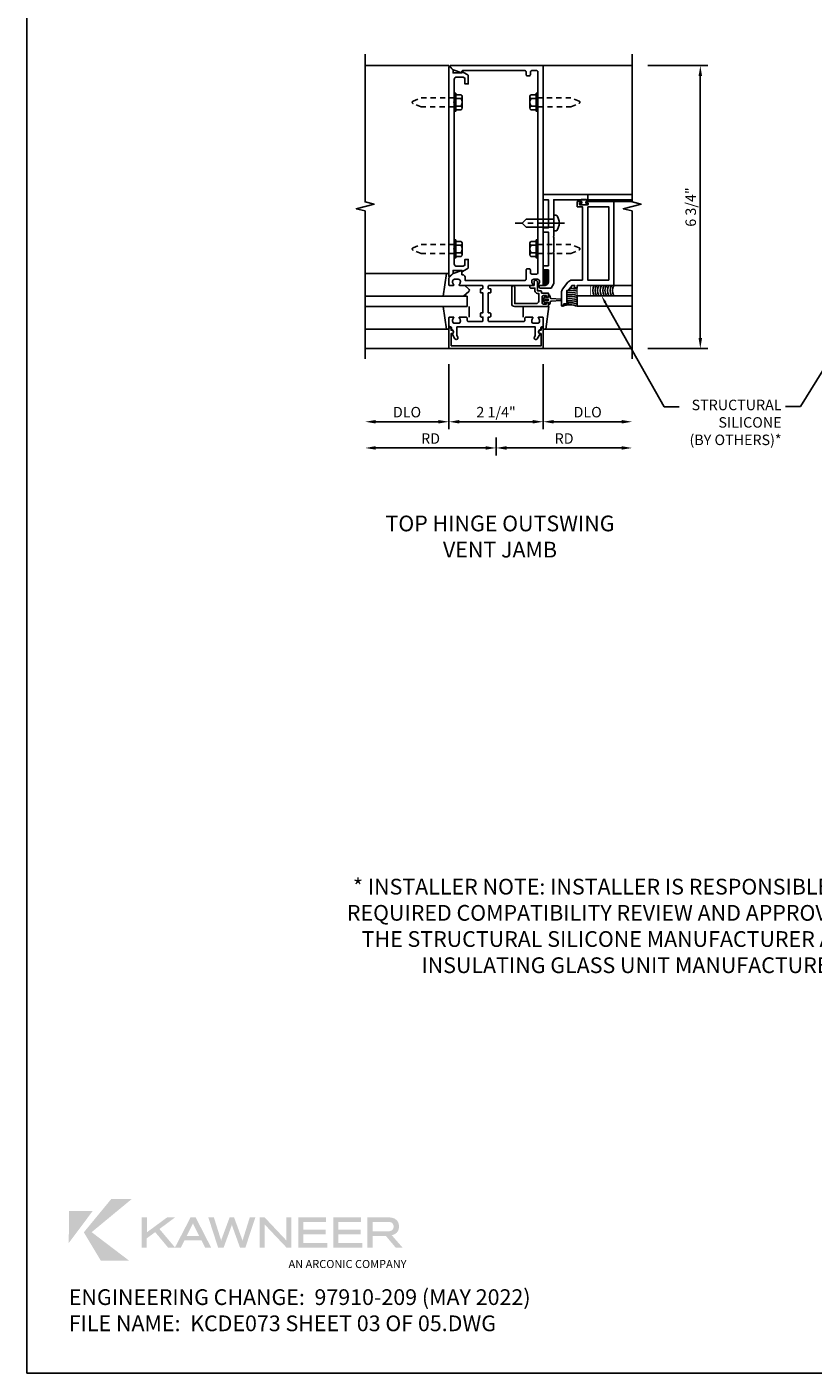
# Model space of a CAD drawing. Extents: x 0 to 104, y 0 to 67.
# Drawn here: x 0 to 19, y 0 to 32 of the extents above; entities that cross this region are included whole.
import ezdxf
from ezdxf import colors
from ezdxf.entities.mleader import LeaderData, LeaderLine
from ezdxf.math import Vec2, Vec3

# ---------------------------------------------------------------- set-up
doc = ezdxf.new("R2010")
doc.units = 0
doc.header["$LTSCALE"] = 0.5
doc.header["$MEASUREMENT"] = 0
doc.linetypes.add('CENTER', pattern=[2, 1.25, -0.25, 0.25, -0.25])
doc.linetypes.add('HIDDEN', pattern=[0.375, 0.25, -0.125])
doc.layers.get('0').update_dxf_attribs({"color": 4, "linetype": 'CONTINUOUS'})
for name, color, linetype in [('CENTER', 1, 'CENTER'), ('DIME', 2, 'CONTINUOUS'), ('FORMAT', 7, 'CONTINUOUS'), ('HIDDEN', 3, 'HIDDEN'), ('Kawneer Logo-English', 7, 'CONTINUOUS'), ('TEXT', 3, 'CONTINUOUS')]:
    doc.layers.add(name, color=color, linetype=linetype)
doc.styles.get("Standard").update_dxf_attribs({"font": 'arial.ttf'})
doc.dimstyles.new('EXT_ON-OFF', dxfattribs={"dimscale": 2, "dimtxt": 0.125, "dimasz": 0.125, "dimexe": 0.09, "dimexo": 0.1875, "dimgap": 0.05, "dimtad": 3, "dimdec": 5, "dimzin": 3, "dimdsep": 46, "dimlunit": 5, "dimtxsty": 'STANDARD', "dimcen": 0, "dimse2": 1, "dimazin": 0, "dimtfac": 1, "dimtdec": 5, "dimtofl": 0, "dimtmove": 0, "dimatfit": 0, "dimfxl": 1, "dimfrac": 2, "dimtolj": 1, "dimtzin": 3, "dimarcsym": 0})
doc.dimstyles.new('EXT_ON-ON', dxfattribs={"dimscale": 2, "dimtxt": 0.125, "dimasz": 0.125, "dimexe": 0.09, "dimexo": 0.1875, "dimgap": 0.05, "dimtad": 3, "dimdec": 5, "dimzin": 3, "dimdsep": 46, "dimlunit": 5, "dimtxsty": 'STANDARD', "dimcen": 0, "dimazin": 0, "dimtfac": 1, "dimtdec": 5, "dimtofl": 0, "dimtmove": 0, "dimatfit": 0, "dimfxl": 1, "dimfrac": 2, "dimtolj": 1, "dimtzin": 3, "dimarcsym": 0})

# ---------------------------------------------------------------- blocks, each defined once
blk = doc.blocks.new('Kawneer Logo English')
at = {"layer": 'Kawneer Logo-English'}
for points in [[(0.2706, 0.0336), (0.2688, 0.035), (0.2633, 0.0391), (0.255, 0.0454), (0.2442, 0.0536), (0.2314, 0.0633), (0.2173, 0.0741), (0.202, 0.0857), (0.1863, 0.0976), (0.1706, 0.1096), (0.1553, 0.1211), (0.1411, 0.132), (0.1285, 0.1417), (0.1176, 0.15), (0.1094, 0.1563), (0.1041, 0.1604), (0.1023, 0.1619), (0.1044, 0.1637), (0.1101, 0.1683), (0.1189, 0.1757), (0.1304, 0.1851), (0.1439, 0.1963), (0.159, 0.2087), (0.1751, 0.2221), (0.1917, 0.2359), (0.2083, 0.2496), (0.2244, 0.2628), (0.2395, 0.2753), (0.253, 0.2864), (0.2644, 0.2959), (0.2731, 0.3031), (0.2788, 0.3078), (0.2808, 0.3095), (0.2799, 0.3095), (0.277, 0.3096), (0.2725, 0.3096), (0.2666, 0.3096), (0.2597, 0.3096), (0.252, 0.3096), (0.2438, 0.3096), (0.2352, 0.3096), (0.2267, 0.3096), (0.2184, 0.3095), (0.2106, 0.3095), (0.2037, 0.3095), (0.1979, 0.3095), (0.1933, 0.3095), (0.1904, 0.3095), (0.1894, 0.3095), (0.188, 0.3078), (0.1841, 0.303), (0.1781, 0.2958), (0.1702, 0.2862), (0.161, 0.2751), (0.1507, 0.2625), (0.1396, 0.2491), (0.1283, 0.2352), (0.1169, 0.2214), (0.1059, 0.208), (0.0955, 0.1955), (0.0863, 0.1843), (0.0785, 0.1748), (0.0724, 0.1675), (0.0686, 0.1627), (0.0672, 0.1612), (0.068, 0.1597), (0.0704, 0.1556), (0.0743, 0.1493), (0.0791, 0.1412), (0.0849, 0.1315), (0.0913, 0.1208), (0.0982, 0.1092), (0.1053, 0.0973), (0.1124, 0.0855), (0.1193, 0.0739), (0.1257, 0.0632), (0.1315, 0.0535), (0.1364, 0.0454), (0.1402, 0.0391), (0.1426, 0.035), (0.1435, 0.0336)], [(0.0002, 0.2564), (0, 0.1137), (0.0012, 0.1153), (0.0046, 0.1197), (0.0099, 0.1268), (0.0167, 0.136), (0.0248, 0.1468), (0.0339, 0.1588), (0.0435, 0.1717), (0.0535, 0.185), (0.0634, 0.1984), (0.073, 0.2112), (0.0821, 0.2234), (0.0902, 0.2342), (0.097, 0.2433), (0.1022, 0.2503), (0.1057, 0.2549), (0.1069, 0.2565)], [(0.8092, 0.2278), (0.7789, 0.1309), (0.7782, 0.1288), (0.7776, 0.127), (0.7771, 0.1253), (0.7767, 0.1238), (0.7764, 0.1249), (0.7761, 0.126), (0.7759, 0.1268), (0.7758, 0.1272), (0.7756, 0.128), (0.7751, 0.1292), (0.774, 0.1323), (0.7721, 0.1373), (0.7698, 0.1436), (0.7671, 0.1512), (0.764, 0.1596), (0.7606, 0.1686), (0.7573, 0.1779), (0.7539, 0.1872), (0.7506, 0.1962), (0.7475, 0.2046), (0.7448, 0.2122), (0.7424, 0.2185), (0.7406, 0.2235), (0.7395, 0.2266), (0.7391, 0.2278), (0.7191, 0.2278), (0.6843, 0.1336), (0.6832, 0.1306), (0.6824, 0.1282), (0.6817, 0.1261), (0.6812, 0.1241), (0.6809, 0.1251), (0.6805, 0.1262), (0.6802, 0.1273), (0.6799, 0.1287), (0.6795, 0.1298), (0.6785, 0.1329), (0.677, 0.1378), (0.675, 0.1442), (0.6726, 0.1516), (0.67, 0.16), (0.6672, 0.169), (0.6643, 0.1782), (0.6614, 0.1875), (0.6586, 0.1964), (0.656, 0.2047), (0.6536, 0.2123), (0.6516, 0.2186), (0.6501, 0.2235), (0.6491, 0.2266), (0.6488, 0.2278), (0.6238, 0.2278), (0.6676, 0.0927), (0.6923, 0.0927), (0.726, 0.1855), (0.727, 0.1883), (0.7278, 0.1906), (0.7285, 0.1928), (0.729, 0.1947), (0.7299, 0.1922), (0.7307, 0.1894), (0.7318, 0.1863), (0.7331, 0.1827), (0.7655, 0.0927), (0.7896, 0.0927), (0.8341, 0.2278), (0.8306, 0.2278)], [(0.9726, 0.2278), (0.9726, 0.1355), (0.973, 0.1265), (0.973, 0.1255), (0.9731, 0.1238), (0.9717, 0.1254), (0.9711, 0.1263), (0.9642, 0.1339), (0.8756, 0.2278), (0.853, 0.2278), (0.853, 0.0927), (0.8757, 0.0927), (0.8757, 0.1928), (0.8757, 0.1931), (0.8756, 0.194), (0.8755, 0.1953), (0.8754, 0.1968), (0.8756, 0.1965), (0.8757, 0.1963), (0.8765, 0.1955), (0.8782, 0.1936), (0.8798, 0.1918), (0.8805, 0.1909), (0.8816, 0.1898), (0.8845, 0.1867), (0.8892, 0.1819), (0.8952, 0.1756), (0.9021, 0.1681), (0.91, 0.1598), (0.9184, 0.151), (0.9272, 0.1418), (0.9358, 0.1326), (0.9442, 0.1237), (0.9521, 0.1154), (0.9591, 0.108), (0.965, 0.1017), (0.9696, 0.0969), (0.9726, 0.0938), (0.9736, 0.0927), (0.9952, 0.0927), (0.9952, 0.2278), (0.9927, 0.2278)], [(1.0494, 0.1526), (1.0512, 0.1526), (1.0549, 0.1526), (1.0602, 0.1526), (1.0668, 0.1526), (1.0744, 0.1526), (1.0827, 0.1526), (1.0915, 0.1526), (1.1006, 0.1526), (1.1095, 0.1526), (1.1182, 0.1526), (1.1262, 0.1526), (1.1334, 0.1526), (1.1396, 0.1526), (1.1442, 0.1526), (1.1472, 0.1526), (1.1482, 0.1526), (1.1482, 0.173), (1.1472, 0.173), (1.1442, 0.173), (1.1396, 0.173), (1.1335, 0.173), (1.1262, 0.173), (1.1182, 0.173), (1.1095, 0.173), (1.1006, 0.173), (1.0915, 0.173), (1.0827, 0.173), (1.0744, 0.173), (1.0668, 0.173), (1.0602, 0.173), (1.0549, 0.173), (1.0512, 0.173), (1.0494, 0.173), (1.0494, 0.1754), (1.0494, 0.1794), (1.0494, 0.1844), (1.0494, 0.1899), (1.0494, 0.1953), (1.0494, 0.2003), (1.0494, 0.2043), (1.0494, 0.2067), (1.0512, 0.2067), (1.055, 0.2067), (1.0605, 0.2067), (1.0672, 0.2067), (1.075, 0.2067), (1.0835, 0.2067), (1.0925, 0.2067), (1.1019, 0.2067), (1.1111, 0.2067), (1.12, 0.2067), (1.1283, 0.2067), (1.1356, 0.2067), (1.1419, 0.2067), (1.1466, 0.2067), (1.1497, 0.2067), (1.1508, 0.2067), (1.1508, 0.2278), (1.1483, 0.2278), (1.0259, 0.2278), (1.0259, 0.0927), (1.1556, 0.0927), (1.1556, 0.1137), (1.1545, 0.1137), (1.1512, 0.1137), (1.1462, 0.1137), (1.1397, 0.1137), (1.1319, 0.1137), (1.1232, 0.1137), (1.1139, 0.1137), (1.1043, 0.1137), (1.0945, 0.1137), (1.0851, 0.1137), (1.0761, 0.1137), (1.0679, 0.1137), (1.0609, 0.1137), (1.0552, 0.1137), (1.0513, 0.1137), (1.0494, 0.1137), (1.0494, 0.1164), (1.0494, 0.1209), (1.0494, 0.1267), (1.0494, 0.1331), (1.0494, 0.1395), (1.0494, 0.1453), (1.0494, 0.1499)], [(1.2056, 0.1526), (1.2075, 0.1526), (1.2112, 0.1526), (1.2165, 0.1526), (1.223, 0.1526), (1.2306, 0.1526), (1.239, 0.1526), (1.2478, 0.1526), (1.2568, 0.1526), (1.2658, 0.1526), (1.2744, 0.1526), (1.2826, 0.1526), (1.2897, 0.1526), (1.2958, 0.1526), (1.3005, 0.1526), (1.3035, 0.1526), (1.3045, 0.1526), (1.3045, 0.173), (1.3035, 0.173), (1.3005, 0.173), (1.2958, 0.173), (1.2897, 0.173), (1.2826, 0.173), (1.2744, 0.173), (1.2658, 0.173), (1.2568, 0.173), (1.2478, 0.173), (1.239, 0.173), (1.2306, 0.173), (1.223, 0.173), (1.2165, 0.173), (1.2112, 0.173), (1.2075, 0.173), (1.2056, 0.173), (1.2056, 0.1754), (1.2056, 0.1794), (1.2056, 0.1844), (1.2056, 0.1899), (1.2056, 0.1953), (1.2056, 0.2003), (1.2056, 0.2043), (1.2056, 0.2067), (1.2075, 0.2067), (1.2113, 0.2067), (1.2167, 0.2067), (1.2234, 0.2067), (1.2313, 0.2067), (1.2397, 0.2067), (1.2489, 0.2067), (1.2581, 0.2067), (1.2674, 0.2067), (1.2762, 0.2067), (1.2845, 0.2067), (1.2919, 0.2067), (1.2981, 0.2067), (1.3029, 0.2067), (1.306, 0.2067), (1.3071, 0.2067), (1.3071, 0.2278), (1.3046, 0.2278), (1.1822, 0.2278), (1.1822, 0.0927), (1.3119, 0.0927), (1.3119, 0.1137), (1.3107, 0.1137), (1.3075, 0.1137), (1.3024, 0.1137), (1.2959, 0.1137), (1.2882, 0.1137), (1.2795, 0.1137), (1.2702, 0.1137), (1.2605, 0.1137), (1.2508, 0.1137), (1.2413, 0.1137), (1.2324, 0.1137), (1.2242, 0.1137), (1.2172, 0.1137), (1.2115, 0.1137), (1.2076, 0.1137), (1.2056, 0.1137), (1.2056, 0.1164), (1.2056, 0.1209), (1.2056, 0.1267), (1.2056, 0.1331), (1.2056, 0.1395), (1.2056, 0.1453), (1.2056, 0.1499)]]:
    blk.add_hatch(color=256, dxfattribs=at).paths.add_polyline_path(points)
h = blk.add_hatch(color=256, dxfattribs=at)
h.paths.add_polyline_path([(0.527, 0.1446), (0.529, 0.1487), (0.5323, 0.1552), (0.5365, 0.1634), (0.541, 0.1723), (0.5453, 0.1808), (0.5491, 0.1882), (0.5516, 0.1932), (0.5526, 0.1952), (0.5528, 0.1958), (0.5534, 0.1971), (0.5542, 0.199), (0.555, 0.2013), (0.5555, 0.2001), (0.5561, 0.1989), (0.5567, 0.1975), (0.5575, 0.1959), (0.5583, 0.1943), (0.5606, 0.1896), (0.564, 0.1829), (0.568, 0.1749), (0.5724, 0.1662), (0.5766, 0.1578), (0.5803, 0.1503), (0.5831, 0.1446), (0.5791, 0.1446), (0.5725, 0.1446), (0.5642, 0.1446), (0.555, 0.1446), (0.5459, 0.1446), (0.5376, 0.1446), (0.5311, 0.1446)], flags=16)
h.paths.add_polyline_path([(0.5657, 0.2278), (0.5444, 0.2278), (0.4748, 0.0934), (0.473, 0.0956), (0.47, 0.0991), (0.4661, 0.1037), (0.4616, 0.1091), (0.4563, 0.1153), (0.4507, 0.122), (0.4448, 0.1291), (0.4387, 0.1362), (0.4327, 0.1433), (0.4269, 0.1502), (0.4215, 0.1567), (0.4165, 0.1626), (0.4123, 0.1675), (0.4089, 0.1715), (0.4065, 0.1744), (0.4053, 0.1758), (0.4067, 0.1769), (0.4094, 0.1789), (0.4132, 0.1817), (0.4179, 0.1852), (0.4232, 0.1891), (0.4291, 0.1935), (0.4353, 0.1982), (0.4416, 0.2029), (0.4479, 0.2076), (0.454, 0.2121), (0.4596, 0.2163), (0.4646, 0.22), (0.4689, 0.2232), (0.4721, 0.2256), (0.4743, 0.2272), (0.475, 0.2278), (0.4674, 0.2278), (0.4396, 0.2278), (0.4386, 0.227), (0.4359, 0.2251), (0.4318, 0.2221), (0.4264, 0.2181), (0.4201, 0.2133), (0.4129, 0.208), (0.4051, 0.2023), (0.397, 0.1963), (0.3889, 0.1904), (0.3809, 0.1845), (0.3733, 0.1788), (0.3663, 0.1737), (0.3602, 0.1691), (0.355, 0.1654), (0.3513, 0.1626), (0.3491, 0.161), (0.3491, 0.1631), (0.3491, 0.1663), (0.3491, 0.1703), (0.3491, 0.175), (0.3491, 0.1802), (0.3491, 0.1858), (0.3491, 0.1917), (0.3491, 0.1975), (0.3491, 0.2033), (0.3491, 0.2088), (0.3491, 0.214), (0.3491, 0.2185), (0.3491, 0.2223), (0.3491, 0.2252), (0.3491, 0.2271), (0.3491, 0.2278), (0.3258, 0.2278), (0.3258, 0.0927), (0.3487, 0.0927), (0.3487, 0.0944), (0.3487, 0.0988), (0.3487, 0.1052), (0.3487, 0.1126), (0.3487, 0.12), (0.3487, 0.1267), (0.3487, 0.1318), (0.3487, 0.1343), (0.3507, 0.1357), (0.3549, 0.1388), (0.3605, 0.1429), (0.3669, 0.1476), (0.3733, 0.1523), (0.3792, 0.1566), (0.3837, 0.1599), (0.3862, 0.1618), (0.3873, 0.1604), (0.3895, 0.1578), (0.3925, 0.1542), (0.3965, 0.1495), (0.4009, 0.1443), (0.4058, 0.1384), (0.4109, 0.1322), (0.4162, 0.126), (0.4216, 0.1196), (0.4266, 0.1137), (0.4313, 0.108), (0.4355, 0.1029), (0.4391, 0.0987), (0.4418, 0.0955), (0.4436, 0.0934), (0.4442, 0.0927), (0.4743, 0.0927), (0.4754, 0.0927), (0.5008, 0.0927), (0.5015, 0.094), (0.5032, 0.0973), (0.5055, 0.1021), (0.5083, 0.1077), (0.5111, 0.1135), (0.5137, 0.1186), (0.5157, 0.1226), (0.5167, 0.1248), (0.518, 0.1248), (0.5207, 0.1248), (0.5246, 0.1248), (0.5296, 0.1248), (0.5353, 0.1248), (0.5415, 0.1248), (0.5482, 0.1248), (0.5551, 0.1248), (0.562, 0.1248), (0.5688, 0.1248), (0.575, 0.1248), (0.5807, 0.1248), (0.5856, 0.1248), (0.5896, 0.1248), (0.5923, 0.1248), (0.5936, 0.1248), (0.5946, 0.1226), (0.5966, 0.1186), (0.5992, 0.1135), (0.602, 0.1077), (0.6048, 0.1021), (0.6071, 0.0973), (0.6088, 0.094), (0.6094, 0.0927), (0.6364, 0.0927), (0.5672, 0.2278)])
h = blk.add_hatch(color=256, dxfattribs=at)
h.paths.add_polyline_path([(1.3584, 0.1651), (1.3584, 0.168), (1.3584, 0.1729), (1.3584, 0.1792), (1.3584, 0.1862), (1.3584, 0.1931), (1.3584, 0.1995), (1.3584, 0.2044), (1.3584, 0.2072), (1.3599, 0.2072), (1.3627, 0.2072), (1.3664, 0.2072), (1.3711, 0.2072), (1.3764, 0.2072), (1.3823, 0.2072), (1.3883, 0.2072), (1.3946, 0.2072), (1.4008, 0.2072), (1.4067, 0.2072), (1.4123, 0.2072), (1.4173, 0.2072), (1.4214, 0.2072), (1.4245, 0.2072), (1.4266, 0.2072), (1.4273, 0.2072), (1.431, 0.2071), (1.4343, 0.2069), (1.4359, 0.2067), (1.4374, 0.2064), (1.4389, 0.2061), (1.4404, 0.2056), (1.4417, 0.2051), (1.443, 0.2045), (1.4442, 0.2037), (1.4454, 0.2029), (1.4466, 0.2018), (1.4476, 0.2007), (1.4486, 0.1993), (1.4495, 0.1978), (1.4504, 0.1961), (1.4511, 0.1945), (1.4516, 0.193), (1.452, 0.1914), (1.4522, 0.19), (1.4524, 0.1887), (1.4524, 0.1875), (1.4525, 0.1863), (1.4524, 0.1845), (1.4522, 0.1828), (1.4519, 0.181), (1.4514, 0.1794), (1.4508, 0.1779), (1.4501, 0.1765), (1.4493, 0.1751), (1.4483, 0.1737), (1.447, 0.1723), (1.4457, 0.1711), (1.4443, 0.17), (1.4428, 0.169), (1.4412, 0.1682), (1.4396, 0.1675), (1.4379, 0.1669), (1.4361, 0.1665), (1.4342, 0.166), (1.4324, 0.1657), (1.4304, 0.1655), (1.4285, 0.1654), (1.4244, 0.1652), (1.4202, 0.1651), (1.4177, 0.1651), (1.4111, 0.1651), (1.4018, 0.1651), (1.391, 0.1651), (1.38, 0.1651), (1.37, 0.1651), (1.3623, 0.1651)], flags=16)
h.paths.add_polyline_path([(1.4438, 0.1486), (1.4469, 0.1492), (1.4495, 0.1499), (1.4519, 0.1506), (1.454, 0.1515), (1.4559, 0.1522), (1.4576, 0.153), (1.4591, 0.154), (1.4606, 0.1549), (1.4621, 0.1558), (1.4634, 0.1569), (1.4647, 0.158), (1.4659, 0.1591), (1.467, 0.1602), (1.468, 0.1613), (1.4689, 0.1626), (1.4699, 0.1637), (1.4706, 0.1649), (1.4715, 0.1662), (1.4721, 0.1674), (1.4728, 0.1686), (1.4733, 0.1699), (1.4738, 0.1711), (1.4743, 0.1724), (1.4747, 0.1737), (1.4754, 0.1761), (1.4758, 0.1785), (1.4762, 0.1808), (1.4765, 0.1831), (1.4766, 0.1851), (1.4767, 0.1871), (1.4766, 0.1889), (1.4765, 0.1906), (1.4764, 0.1924), (1.4761, 0.1941), (1.4758, 0.1958), (1.4756, 0.1974), (1.4751, 0.199), (1.4746, 0.2006), (1.4742, 0.2021), (1.4735, 0.2036), (1.473, 0.2051), (1.4722, 0.2065), (1.4715, 0.2079), (1.4706, 0.2092), (1.4698, 0.2105), (1.4689, 0.2118), (1.4679, 0.213), (1.4669, 0.2141), (1.4658, 0.2154), (1.4647, 0.2164), (1.4635, 0.2174), (1.4622, 0.2184), (1.461, 0.2194), (1.4596, 0.2203), (1.4583, 0.2211), (1.4568, 0.222), (1.4554, 0.2227), (1.4538, 0.2234), (1.4523, 0.224), (1.4507, 0.2246), (1.4491, 0.2251), (1.4473, 0.2256), (1.4452, 0.2262), (1.4433, 0.2265), (1.4411, 0.2269), (1.4389, 0.2272), (1.4364, 0.2274), (1.4335, 0.2276), (1.43, 0.2277), (1.4261, 0.2278), (1.426, 0.2278), (1.3349, 0.2278), (1.3349, 0.0927), (1.3586, 0.0927), (1.3586, 0.0947), (1.3586, 0.1001), (1.3586, 0.108), (1.3586, 0.117), (1.3586, 0.1263), (1.3586, 0.1348), (1.3586, 0.1413), (1.3586, 0.1448), (1.3623, 0.1448), (1.3694, 0.1448), (1.3787, 0.1448), (1.389, 0.1448), (1.3993, 0.1448), (1.4082, 0.1448), (1.4147, 0.1448), (1.4177, 0.1448), (1.4201, 0.142), (1.4252, 0.136), (1.4323, 0.1276), (1.4403, 0.1181), (1.4482, 0.1087), (1.455, 0.1006), (1.4599, 0.0948), (1.4618, 0.0927), (1.4925, 0.0927), (1.4907, 0.0948), (1.4856, 0.1005), (1.4785, 0.1088), (1.4701, 0.1183), (1.4615, 0.1282), (1.4536, 0.1373), (1.4474, 0.1445)])
at = {"layer": 'Kawneer Logo-English', "insert": (1.5101, 0.0373), "char_height": 0.036, "attachment_point": 3}
blk.add_mtext_dynamic_manual_height_columns('{\\fArial TUR|b0|i0|c0|p34;\\T1.05;AN ARCONIC COMPANY}', width=0.61259, gutter_width=1, heights=[0], dxfattribs=at)
blk = doc.blocks.new('*D67')
at = {"layer": 'DIME', "color": 0, "lineweight": -2, "transparency": 16777216}
for p, q in [((14.82, 31.204), (16.252, 31.204)), ((16.072, 24.704), (16.072, 30.954)), ((14.82, 24.454), (16.252, 24.454))]:
    blk.add_line(p, q, dxfattribs=at)
at = {"layer": 'DIME', "color": 0, "transparency": 16777216}
for points in [[(16.03, 30.954), (16.114, 30.954), (16.072, 31.204)], [(16.03, 24.704), (16.114, 24.704), (16.072, 24.454)]]:
    blk.add_solid(points, dxfattribs=at)
at = {"layer": 'DIME', "color": 0, "transparency": 16777216, "insert": (15.843, 27.829), "char_height": 0.25, "attachment_point": 5, "rotation": 90}
blk.add_mtext('\\A1;6 3/4"', dxfattribs=at)
blk = doc.blocks.new('B128509')
for p, q in [((-0.194, 0.135), (-0.194, -0.135)), ((-0.164, 0.09), (-0.039, 0.09)), ((-0.164, -0.09), (-0.039, -0.09))]:
    blk.add_line(p, q)
blk.add_lwpolyline([(-0.039, -0.18), (-0.164, -0.18, -0.666173), (-0.164, -0.09, -0.333087), (-0.164, 0.09, -0.666173), (-0.164, 0.18), (-0.039, 0.18)], format="xyb")
blk.add_lwpolyline([(-0.039, 0.216), (0, 0.216), (0, -0.216), (-0.039, -0.216)], close=True)
at = {"layer": 'HIDDEN'}
blk.add_lwpolyline([(0, -0.108), (0.788, -0.108), (0.981, -0.028, 0.668179), (0.981, 0.028), (0.788, 0.108), (0, 0.108)], format="xyb", dxfattribs=at)
blk = doc.blocks.new('b165277')
blk.add_lwpolyline([(1.049, -0.653, -0.84909), (1.065, -0.556), (1.065, -0.516, -0.414214), (1.095, -0.486, 0.414214), (1.125, -0.456), (1.125, -0.27, 0.414214), (1.105, -0.25), (1.023, -0.25, 0.669376), (1.012, -0.276, -0.199773), (1.039, -0.339), (1.039, -0.35, -0.414214), (0.989, -0.4), (0.901, -0.4, -0.414214), (0.851, -0.35), (0.851, -0.339, -0.199773), (0.878, -0.276, 0.669376), (0.867, -0.25), (0.718, -0.25, 0.414214), (0.688, -0.28), (0.688, -0.331, -0.414214), (0.658, -0.361), (-0.165, -0.361, -0.414214), (-0.185, -0.341), (-0.185, -0.25), (-0.145, -0.25, 0.414214), (-0.125, -0.23), (-0.125, -0.17, 0.414214), (-0.145, -0.15), (-0.185, -0.15), (-0.185, 0.324), (-0.145, 0.324, 0.414214), (-0.125, 0.344), (-0.125, 0.414, 0.414214), (-0.135, 0.424), (-0.175, 0.424, -0.414214), (-0.185, 0.434), (-0.185, 0.49, -0.414214), (-0.175, 0.5), (0.867, 0.5, 0.669376), (0.878, 0.526, -0.199773), (0.851, 0.589), (0.851, 0.6, -0.414214), (0.901, 0.65), (0.989, 0.65, -0.414214), (1.039, 0.6), (1.039, 0.589, -0.199773), (1.012, 0.526, 0.669376), (1.023, 0.5), (1.105, 0.5, 0.414214), (1.125, 0.52), (1.125, 5.75), (-1.094, 5.75, 0.668179), (-1.101, 5.733), (-1.021, 5.653), (-0.813, 5.577), (-0.813, 5.615, -0.414214), (-0.798, 5.63), (0.69, 5.63, -0.414214), (0.72, 5.6), (0.72, 5.535, 0.414214), (0.75, 5.505), (0.79, 5.505, 0.414214), (0.82, 5.535), (0.82, 5.6, -0.414214), (0.85, 5.63), (0.97, 5.63, -0.414214), (1, 5.6), (1, 0.805, -0.414214), (0.97, 0.775), (0.85, 0.775, -0.414214), (0.82, 0.805), (0.82, 0.87, 0.414214), (0.79, 0.9), (0.75, 0.9, 0.414214), (0.72, 0.87), (0.72, 0.655, -0.414214), (0.69, 0.625), (-0.741, 0.625), (-0.741, 0.7, 0.414214), (-0.801, 0.76), (-0.813, 0.76), (-0.813, 0.861), (-1.022, 0.785), (-1.125, 0.682), (-1.125, 0.52, 0.414214), (-1.105, 0.5), (-1.023, 0.5, 0.669376), (-1.012, 0.526, -0.199773), (-1.039, 0.589), (-1.039, 0.6, -0.414214), (-0.989, 0.65), (-0.901, 0.65, -0.414214), (-0.851, 0.6), (-0.851, 0.589, -0.199773), (-0.878, 0.526, 0.669376), (-0.867, 0.5), (-0.325, 0.5, -0.414214), (-0.315, 0.49), (-0.315, 0.434, -0.414214), (-0.325, 0.424), (-0.365, 0.424, 0.414214), (-0.375, 0.414), (-0.375, 0.344, 0.414214), (-0.355, 0.324), (-0.315, 0.324), (-0.315, -0.15), (-0.355, -0.15, 0.414214), (-0.375, -0.17), (-0.375, -0.23, 0.414214), (-0.355, -0.25), (-0.315, -0.25), (-0.315, -0.341, -0.414214), (-0.335, -0.361), (-0.657, -0.361, -0.414214), (-0.688, -0.331), (-0.688, -0.28, 0.414214), (-0.718, -0.25), (-0.867, -0.25, 0.669376), (-0.878, -0.276, -0.199773), (-0.851, -0.339), (-0.851, -0.35, -0.414214), (-0.901, -0.4), (-0.989, -0.4, -0.414214), (-1.039, -0.35), (-1.039, -0.339, -0.199773), (-1.012, -0.276, 0.669376), (-1.023, -0.25), (-1.105, -0.25, 0.414214), (-1.125, -0.27), (-1.125, -0.456, 0.414214), (-1.095, -0.486, -0.414214), (-1.065, -0.516), (-1.065, -0.556, -0.84909), (-1.049, -0.653), (-0.983, -0.768, 1), (-0.914, -0.728), (-0.935, -0.691), (-0.935, -0.486), (0.935, -0.486), (0.935, -0.691), (0.914, -0.728, 1), (0.983, -0.768)], format="xyb", close=True)
blk = doc.blocks.new('B165002')
blk.add_lwpolyline([(1.075, -0.94), (-1.075, -0.94), (-1.075, -0.646), (-1.055, -0.646, 1), (-1.055, -0.566), (-1.075, -0.566), (-1.075, -0.531, 1), (-1.125, -0.531), (-1.125, -1), (1.125, -1), (1.125, -0.531, 1), (1.075, -0.531), (1.075, -0.566), (1.055, -0.566, 1), (1.055, -0.646), (1.075, -0.646)], format="xyb", close=True)
blk = doc.blocks.new('B027850')
for p, q in [((-0.4, 0.317), (0.14, 0.24)), ((0.14, 0.18), (0.024, 0.18)), ((0.14, 0.24), (0.14, 0.18)), ((-0.15, -0.3), (-0.4, -0.3))]:
    blk.add_line(p, q)
blk = doc.blocks.new('B027851')
for p, q in [((-0.4, 0.319), (0.14, 0.24)), ((0.14, 0.18), (0.073, 0.18)), ((0.14, 0.24), (0.14, 0.18)), ((-0.289, -0.296), (-0.4, -0.164)), ((-0.15, -0.197), (-0.236, -0.296))]:
    blk.add_line(p, q)
blk.add_arc((-0.262, -0.274), 0.035, 220, 319.4311)
blk = doc.blocks.new('*D68')
at = {"layer": 'DIME', "color": 0, "lineweight": -2, "transparency": 16777216}
for p, q in [((11.197, 22.329), (11.197, 21.899)), ((10.947, 22.079), (8.322, 22.079))]:
    blk.add_line(p, q, dxfattribs=at)
at = {"layer": 'DIME', "color": 0, "transparency": 16777216}
for points in [[(8.322, 22.121), (8.322, 22.038), (8.072, 22.079)], [(10.947, 22.121), (10.947, 22.038), (11.197, 22.079)]]:
    blk.add_solid(points, dxfattribs=at)
at = {"layer": 'DIME', "color": 0, "transparency": 16777216, "insert": (9.634, 22.304), "char_height": 0.25, "attachment_point": 5}
blk.add_mtext('\\A1;RD', dxfattribs=at)
blk = doc.blocks.new('*D69')
at = {"layer": 'DIME', "color": 0, "lineweight": -2, "transparency": 16777216}
for p, q in [((10.072, 24.079), (10.072, 22.524)), ((12.322, 24.079), (12.322, 22.524)), ((10.322, 22.704), (12.072, 22.704))]:
    blk.add_line(p, q, dxfattribs=at)
at = {"layer": 'DIME', "color": 0, "transparency": 16777216}
for points in [[(10.322, 22.746), (10.322, 22.663), (10.072, 22.704)], [(12.072, 22.746), (12.072, 22.663), (12.322, 22.704)]]:
    blk.add_solid(points, dxfattribs=at)
at = {"layer": 'DIME', "color": 0, "transparency": 16777216, "insert": (11.197, 22.934), "char_height": 0.25, "attachment_point": 5}
blk.add_mtext('\\A1;2 1/4"', dxfattribs=at)
blk = doc.blocks.new('*D70')
at = {"layer": 'DIME', "color": 0, "lineweight": -2, "transparency": 16777216}
for p, q in [((10.072, 24.079), (10.072, 22.524)), ((9.822, 22.704), (8.322, 22.704))]:
    blk.add_line(p, q, dxfattribs=at)
at = {"layer": 'DIME', "color": 0, "transparency": 16777216}
for points in [[(8.322, 22.746), (8.322, 22.663), (8.072, 22.704)], [(9.822, 22.746), (9.822, 22.663), (10.072, 22.704)]]:
    blk.add_solid(points, dxfattribs=at)
at = {"layer": 'DIME', "color": 0, "transparency": 16777216, "insert": (9.072, 22.934), "char_height": 0.25, "attachment_point": 5}
blk.add_mtext('\\A1;DLO', dxfattribs=at)
blk = doc.blocks.new('*D71')
at = {"layer": 'DIME', "color": 0, "lineweight": -2, "transparency": 16777216}
for p, q in [((12.322, 24.079), (12.322, 22.524)), ((12.572, 22.704), (14.195, 22.704))]:
    blk.add_line(p, q, dxfattribs=at)
at = {"layer": 'DIME', "color": 0, "transparency": 16777216}
for points in [[(12.572, 22.746), (12.572, 22.663), (12.322, 22.704)], [(14.195, 22.746), (14.195, 22.663), (14.445, 22.704)]]:
    blk.add_solid(points, dxfattribs=at)
at = {"layer": 'DIME', "color": 0, "transparency": 16777216, "insert": (13.383, 22.934), "char_height": 0.25, "attachment_point": 5}
blk.add_mtext('\\A1;DLO', dxfattribs=at)
blk = doc.blocks.new('*D72')
at = {"layer": 'DIME', "color": 0, "lineweight": -2, "transparency": 16777216}
for p, q in [((11.197, 22.329), (11.197, 21.899)), ((11.447, 22.079), (14.195, 22.079))]:
    blk.add_line(p, q, dxfattribs=at)
at = {"layer": 'DIME', "color": 0, "transparency": 16777216}
for points in [[(11.447, 22.121), (11.447, 22.038), (11.197, 22.079)], [(14.195, 22.121), (14.195, 22.038), (14.445, 22.079)]]:
    blk.add_solid(points, dxfattribs=at)
at = {"layer": 'DIME', "color": 0, "transparency": 16777216, "insert": (12.821, 22.304), "char_height": 0.25, "attachment_point": 5}
blk.add_mtext('\\A1;RD', dxfattribs=at)
blk = doc.blocks.new('4B162081')
blk.add_lwpolyline([(1.25, -1.15, 0.414214), (1.35, -1.25), (1.625, -1.25), (1.625, -1.125), (1.725, -1.125), (1.725, -1.25), (2.527, -1.25), (2.527, -1.125), (2.627, -1.125), (2.627, -1.25), (3.3, -1.25), (3.3, -1.125), (3.425, -1.125), (3.425, -2.188), (3.3, -2.188), (3.3, -1.375), (2.747, -1.375), (2.737, -1.365), (2.727, -1.375), (2.435, -1.375), (2.425, -1.365), (2.415, -1.375), (2.042, -1.375), (2.032, -1.365), (2.022, -1.375), (1.296, -1.375), (1.187, -1.312), (1.187, -1.055, -0.414214), (1.217, -1.025), (1.25, -1.025)], format="xyb", close=True)
blk = doc.blocks.new('*X47')
at = {"color": 0}
for p, q in [((12.45, 5.132), (12.566, 5.248)), ((12.45, 5.096), (12.566, 5.212)), ((12.451, 5.274), (12.568, 5.391)), ((12.451, 5.239), (12.567, 5.355)), ((12.451, 5.203), (12.567, 5.319)), ((12.451, 5.167), (12.567, 5.283)), ((12.452, 5.346), (12.545, 5.438)), ((12.452, 5.381), (12.509, 5.437)), ((12.452, 5.31), (12.568, 5.426)), ((12.453, 5.417), (12.472, 5.437)), ((12.462, 5.072), (12.565, 5.176)), ((12.515, 5.091), (12.547, 5.123))]:
    blk.add_line(p, q, dxfattribs=at)
blk = doc.blocks.new('B028651')
for p, q in [((-0.057, 0.186), (0, 0.186)), ((0, 0.186), (0, -0.186)), ((0, 0.095), (0.655, 0.095)), ((0.75, 0), (0.655, 0.095)), ((-0.057, -0.186), (0, -0.186)), ((0, -0.095), (0.655, -0.095)), ((0.75, 0), (0.655, -0.095))]:
    blk.add_line(p, q)
for centre, radius, start, end in [((0.162, 0), 0.295, 142.702, 217.298), ((-0.057, 0.166), 0.02, 89.9999, 142.7021), ((-0.057, -0.166), 0.02, 217.2977, 270)]:
    blk.add_arc(centre, radius, start, end)
at = {"layer": 'CENTER'}
blk.add_line((-0.261, 0), (0.921, 0), dxfattribs=at)
blk = doc.blocks.new('B162240')
blk.add_lwpolyline([(2.468, -2.298), (2.468, -2.304, -1), (2.424, -2.304), (2.424, -2.135, -1), (2.468, -2.135), (2.468, -2.141, 1), (2.5, -2.141), (2.5, -2.063), (2.375, -2.063), (2.375, -2.188), (0.625, -2.188), (0.625, -1.938, 0.235399), (0.575, -1.838), (0.409, -1.713, 0.162928), (0.334, -1.688), (0.015, -1.688, 0.767327), (0.008, -1.716), (0.063, -1.748), (0.063, -1.844), (0.094, -1.844), (0.094, -1.813), (0.374, -1.813), (0.374, -1.843), (0.5, -1.938), (0.5, -2), (0.438, -2), (0.438, -2.063), (0.5, -2.063), (0.5, -2.938), (2.5, -2.938), (2.5, -2.298, 1)], format="xyb", close=True)
blk.add_lwpolyline([(2.375, -2.313), (0.625, -2.313), (0.625, -2.813), (2.375, -2.813)], close=True)
blk = doc.blocks.new('B165227')
blk.add_lwpolyline([(-0.913, 0.5), (-0.828, 0.5, -0.414214), (-0.808, 0.48), (-0.808, 0.46, -0.414214), (-0.828, 0.44), (-0.928, 0.44), (-0.928, 0.375, -0.414214), (-0.988, 0.315), (-1.018, 0.315), (-1.018, 0.13, 0.414214), (-0.958, 0.07), (-0.445, 0.07), (-0.445, 0.465, -1), (-0.375, 0.465), (-0.375, 0.07, -0.414214), (-0.445, 0), (-1.25, 0), (-1.25, 0.073, -0.414214), (-1.225, 0.098), (-1.2, 0.098), (-1.2, 0.06), (-1.125, 0.06, 0.414214), (-1.1, 0.085), (-1.1, 0.236, 0.414214), (-1.125, 0.261), (-1.2, 0.261), (-1.2, 0.223), (-1.225, 0.223, -0.414214), (-1.25, 0.248), (-1.25, 0.321), (-1.088, 0.321), (-1.088, 0.355, -0.414214), (-1.068, 0.375), (-0.988, 0.375), (-0.988, 0.601), (-0.962, 0.623, -0.63707), (-0.913, 0.6)], format="xyb", close=True)
blk = doc.blocks.new('B166010')
blk.add_lwpolyline([(-1.125, 2.11), (-1.125, 1.771, 0.414214), (-1.065, 1.711), (-0.909, 1.711), (-0.868, 1.735), (-0.868, 1.875), (-0.788, 1.875), (-0.788, 1.694, -0.267949), (-0.813, 1.651), (-0.938, 1.579), (-0.938, 1.611), (-1.15, 1.611), (-1.15, 1.546), (-1.233, 1.463, -0.668179), (-1.25, 1.47), (-1.25, 6.468, -0.668179), (-1.233, 6.475), (-1.15, 6.392), (-1.15, 6.327), (-0.938, 6.327), (-0.938, 6.359), (-0.813, 6.287, -0.267949), (-0.788, 6.244), (-0.788, 6.063), (-0.868, 6.063), (-0.868, 6.203), (-0.909, 6.227), (-1.065, 6.227, 0.414214), (-1.125, 6.167), (-1.125, 5.64), (-1.14, 5.625), (-1.125, 5.61), (-1.125, 2.14), (-1.14, 2.125)], format="xyb", close=True)

msp = doc.modelspace()

# ---------------------------------------------------------------- linework, layer by layer
for p, q in [((8.071893, 31.204255), (10.071893, 31.204255)), ((14.444589, 31.204255), (12.321893, 31.204255)), ((13.384893, 28.129255), (14.444605, 28.129255)), ((13.384893, 28.004255), (14.444605, 28.004255)), ((14.009893, 27.959255), (14.444605, 27.959255)), ((10.011507, 26.24401), (8.071893, 26.24401)), ((8.071893, 25.704255), (10.509393, 25.704255)), ((10.509393, 25.454255), (10.509393, 25.704255)), ((14.444605, 25.709255), (13.134893, 25.709255)), ((13.134893, 25.709255), (13.134893, 25.459255)), ((14.009893, 25.959255), (14.444605, 25.959255)), ((10.509393, 25.454255), (8.071893, 25.454255)), ((13.134893, 25.459255), (14.444605, 25.459255)), ((10.011507, 24.9145), (8.071893, 24.9145)), ((12.382279, 24.9145), (14.444605, 24.9145)), ((10.071893, 24.454255), (8.071893, 24.454255)), ((12.321893, 24.454255), (14.444605, 24.454255))]:
    msp.add_line(p, q)
for points in [[(8.071893, 24.204255), (8.071893, 27.735505), (7.859678, 27.788574), (8.284093, 27.896125), (8.071877, 27.949194), (8.071877, 31.480444)], [(14.444605, 24.204255), (14.444605, 27.735505), (14.23239, 27.788574), (14.656804, 27.896125), (14.444589, 27.949194), (14.444589, 31.480444)]]:
    msp.add_lwpolyline(points)
for points in [[(13.236393, 27.955255), (13.241393, 27.955255), (13.241393, 27.918255), (13.198393, 27.918255), (13.198393, 27.883255), (13.384393, 27.883255), (13.384393, 27.918255), (13.341393, 27.918255), (13.341393, 27.955255), (13.346393, 27.955255, 0.414213562), (13.366393, 27.975255), (13.366393, 27.989255, 0.414213562), (13.346393, 28.009255), (13.236393, 28.009255, 0.414213562), (13.216393, 27.989255), (13.216393, 27.975255, 0.414213562)], [(12.35807, 25.691961, -0.780776406), (12.376893, 25.687255), (12.376893, 25.677255), (12.446893, 25.677255), (12.446893, 25.733755, -0.414213562), (12.486893, 25.693755), (12.486893, 25.670755, 0.39765882), (12.510473, 25.645796), (12.745745, 25.629731, -0.94470647), (12.745745, 25.59978), (12.510473, 25.583715, 0.39765882), (12.486893, 25.558755), (12.486893, 25.535755, -0.414213562), (12.446893, 25.495755), (12.446893, 25.552255), (12.376893, 25.552255), (12.376893, 25.542255, -0.780776406), (12.35807, 25.537549), (12.316893, 25.614755)], [(12.380393, 25.596755, -1), (12.380393, 25.632755), (12.428393, 25.632755, -1), (12.428393, 25.596755)]]:
    msp.add_lwpolyline(points, format="xyb", close=True)
at = {"const_width": 0.02}
msp.add_lwpolyline([(13.134893, 25.709255), (13.446893, 25.709255), (13.446893, 25.959255), (13.134893, 25.959255)], close=True, dxfattribs=at)
for centre, radius, start, end in [((12.951256, 25.094654), 0.7, 74.7911146, 95.4400405), ((12.951256, 24.994199), 0.75, 75.8270558, 95.0763849), ((12.951256, 25.094654), 0.75, 75.8270558, 92.1523585), ((12.951256, 25.144898), 0.75, 75.8270558, 89.2312535), ((13.756793, 25.834255), 0.25, 150, 210), ((13.809936, 25.834255), 0.25, 150, 210), ((13.866657, 25.834255), 0.25, 150, 210), ((13.930021, 25.834255), 0.25, 150, 210), ((13.992696, 25.834255), 0.25, 150, 210), ((14.046528, 25.834255), 0.25, 150, 210), ((14.103249, 25.834255), 0.25, 150, 210), ((14.166613, 25.834255), 0.25, 150, 210), ((14.226399, 25.834255), 0.25, 150, 210), ((12.951256, 24.994199), 0.5, 68.452382, 109.0713245), ((12.951256, 24.994199), 0.7, 74.7911146, 95.4400405), ((12.951256, 24.994199), 0.65, 73.5894114, 95.8599175), ((12.951256, 24.994199), 0.6, 72.1779342, 96.350175), ((12.951256, 24.994199), 0.55, 70.4952028, 93.6864344)]:
    msp.add_arc(centre, radius, start, end)
at = {"layer": 'FORMAT'}
msp.add_lwpolyline([(104.375062, 0), (0, 0), (0, 66.518279)], dxfattribs=at)

# ---------------------------------------------------------------- block references
for name, p in [('b165277', (11.196893, 25.454255)), ('B166010', (11.321893, 24.704255)), ('B128509', (12.196893, 30.329255)), ('B128509', (12.196893, 26.829255)), ('*X47', (-0.126186, 20.886368))]:
    msp.add_blockref(name, p)
at = {"xscale": -1}
for name, p in [('B128509', (10.196893, 30.329255)), ('B128509', (10.196893, 26.829255)), ('B165227', (11.196893, 25.454255)), ('B165002', (11.196893, 25.454255))]:
    msp.add_blockref(name, p, dxfattribs=at)
for name, p, rotation in [('4B162081', (11.196893, 24.704255), 90), ('B162240', (11.071893, 25.459255), 90), ('B028651', (12.571893, 27.446255), 180), ('B027851', (10.251893, 26.104255), 90), ('B027850', (12.141893, 25.054255), 270)]:
    msp.add_blockref(name, p, dxfattribs=dict(rotation=rotation))
at = {"xscale": -1, "rotation": 90}
msp.add_blockref('B027850', (10.251893, 25.054255), dxfattribs=at)
at = {"xscale": 5.337, "yscale": 5.337, "zscale": 5.337}
msp.add_blockref('Kawneer Logo English', (1, 2.5), dxfattribs=at)

# ---------------------------------------------------------------- texts
at = {"color": 7, "insert": (11.290998, 20.464782), "char_height": 0.375, "width": 7.3438, "attachment_point": 2}
msp.add_mtext('TOP HINGE OUTSWING\\PVENT JAMB', dxfattribs=at)
at = {"layer": 'TEXT', "insert": (14.5174, 11.796681), "char_height": 0.375, "width": 14.625, "attachment_point": 2}
msp.add_mtext('* INSTALLER NOTE: INSTALLER IS RESPONSIBLE FOR ALL REQUIRED COMPATIBILITY REVIEW AND APPROVALS WITH THE STRUCTURAL SILICONE MANUFACTURER AND THE INSULATING GLASS UNIT MANUFACTURER.', dxfattribs=at)
at = {"layer": 'TEXT', "insert": (1, 2), "char_height": 0.375, "attachment_point": 1}
msp.add_mtext_dynamic_manual_height_columns('ENGINEERING CHANGE:  97910-209 (MAY 2022)\\PFILE NAME:  KCDE073 SHEET 03 OF 05.DWG', width=15.45718689, gutter_width=1.25, heights=[0], dxfattribs=at)

# ---------------------------------------------------------------- dimensions: what is measured, and where the dimension line sits
at = {"layer": 'DIME'}
for base, p1, p2, angle, picture, middle in [((16.071893, 31.204255), (14.444605, 24.454255), (14.444589, 31.204255), 90, '*D67', (15.842545, 27.829255)), ((12.321893, 22.704255), (10.071893, 24.454255), (12.321893, 24.454255), 180, '*D69', (11.196893, 22.933519))]:
    dim = msp.add_linear_dim(base=base, p1=p1, p2=p2, angle=angle, dimstyle='EXT_ON-ON', override={"dimpost": '"'}, dxfattribs=at)
    dim.commit()
    dim.dimension.update_dxf_attribs({"geometry": picture, "text_midpoint": middle})
dim = msp.add_linear_dim(base=(8.071893, 22.704255), p1=(10.071893, 24.454255), p2=(8.071893, 24.204255), angle=180, text='DLO', dimstyle='EXT_ON-OFF', override={"dimpost": '"'}, dxfattribs=at)
dim.commit()
dim.dimension.update_dxf_attribs({"geometry": '*D70', "text_midpoint": (9.071893, 22.933604)})
for base, p1, p2, text, picture, middle in [((14.444605, 22.704255), (12.321893, 24.454255), (14.444605, 24.204255), 'DLO', '*D71', (13.383249, 22.933604)), ((8.071893, 22.079255), (11.196893, 22.704255), (8.071893, 24.204255), 'RD', '*D68', (9.634393, 22.304255)), ((14.444605, 22.079255), (11.196893, 22.704255), (14.444605, 24.204255), 'RD', '*D72', (12.820749, 22.304255))]:
    dim = msp.add_linear_dim(base=base, p1=p1, p2=p2, text=text, dimstyle='EXT_ON-OFF', override={"dimpost": '"'}, dxfattribs=at)
    dim.commit()
    dim.dimension.update_dxf_attribs({"geometry": picture, "text_midpoint": middle})

# ---------------------------------------------------------------- leaders
at = {"layer": 'TEXT'}
ml = msp.add_multileader_mtext('Standard', dxfattribs=at)
ml.set_content('', color=256, style='STANDARD')
ml.set_leader_properties()
ml.build(insert=Vec2(0, 0))
ml.multileader.update_dxf_attribs({"text_right_attachment_type": 6, "dogleg_length": 0.36, "arrow_head_size": 0.18})
ctx = ml.context
ctx.base_point, ctx.char_height, ctx.arrow_head_size, ctx.landing_gap_size, ctx.plane_origin = Vec3(15.570443, 23.059456), 0.18, 0.18, 0.09, Vec3(13.218497, 24.886867)
ctx.right_attachment = 6
notes = []
notes.append((ctx, [(0, (1, 1, 0), (15.210443, 23.059456), (1, 0), 0.36, [(0, [(13.713515, 25.709255)], 0, [])])]))
ctx.mtext.insert, ctx.mtext.flow_direction = Vec3(15.660443, 23.149456), 5
ml = msp.add_multileader_mtext('Standard', dxfattribs=at)
ml.set_content('STRUCTURAL\\PSILICONE\\P(BY OTHERS)*', color=256, style='STANDARD')
ml.set_leader_properties()
ml.build(insert=Vec2(0, 0))
ml.multileader.update_dxf_attribs({"dogleg_length": 0.36, "arrow_head_size": 0.18})
ctx = ml.context
ctx.base_point, ctx.char_height, ctx.arrow_head_size, ctx.landing_gap_size, ctx.plane_origin = Vec3(15.567828, 23.068879), 0.25, 0.18, 0.09, Vec3(14.098139, 20.526601)
ctx.text_align_type = 2
notes.append((ctx, [(1, (1, 1, 0), (18.46117, 23.068879), (-1, 0), 0.36, [(0, [(20.094295, 25.709255)], 0, [])])]))
ctx.mtext.insert, ctx.mtext.alignment, ctx.mtext.flow_direction = Vec3(18.01117, 23.230629), 3, 5
for ctx, leaders in notes:
    for number, flags, end, landing, length, lines in leaders:
        leader = LeaderData()
        leader.index, (leader.has_last_leader_line, leader.has_dogleg_vector, leader.attachment_direction) = number, flags
        leader.last_leader_point, leader.dogleg_vector, leader.dogleg_length = Vec3(end), Vec3(landing), length
        for number, points, colour, breaks in lines:
            line = LeaderLine()
            line.index, line.vertices, line.color, line.breaks = number, Vec3.list(points), colors.encode_raw_color(colour), breaks
            leader.lines.append(line)
        ctx.leaders.append(leader)

doc.saveas('drawing.dxf')
